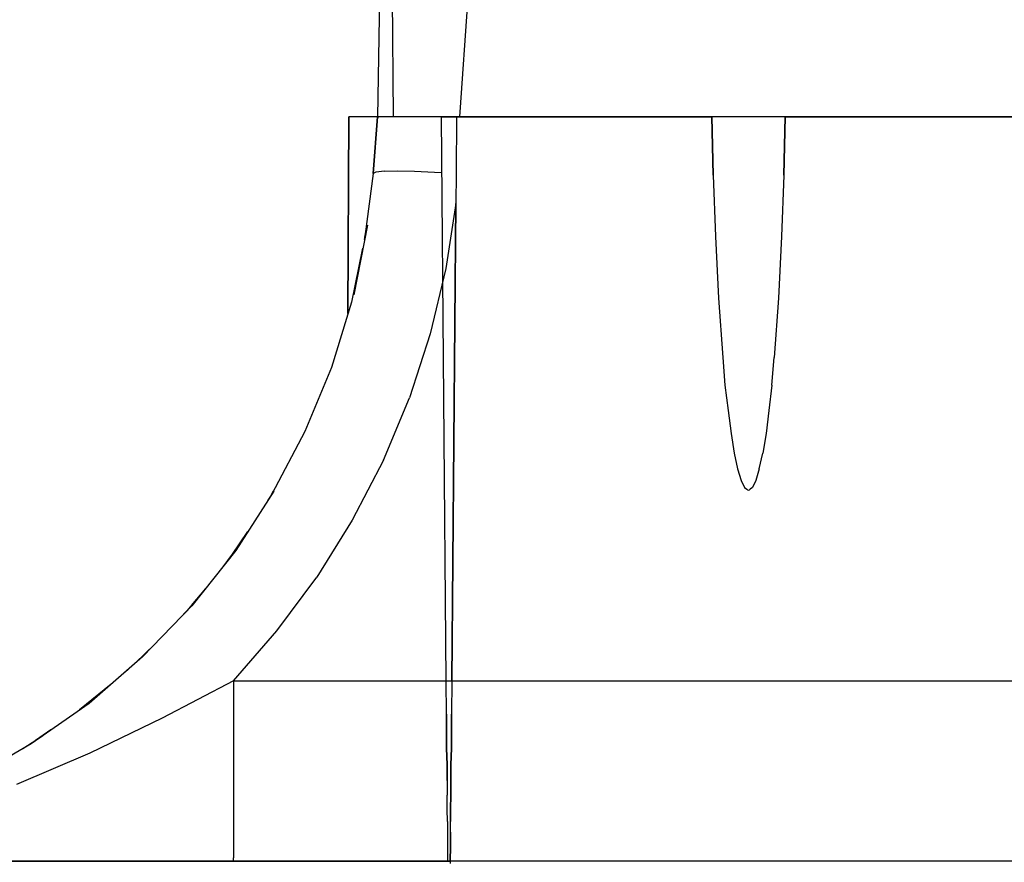
# Model space of a CAD drawing. Extents: x -0.1 to 34.1, y -0.1 to 22.1.
# Drawn here: x 22.2 to 24.7, y 4.4 to 6.5 of the extents above; entities that cross this region are included whole.
import ezdxf

# ---------------------------------------------------------------- set-up
doc = ezdxf.new("R2010")
doc.units = 0
doc.header["$MEASUREMENT"] = 0
doc.header["$PDMODE"] = 2
doc.header["$PDSIZE"] = 0.075
doc.layers.get('Defpoints').update_dxf_attribs({"linetype": 'CONTINUOUS'})
doc.layers.add('Dimension', color=6, linetype='CONTINUOUS')
doc.layers.add('Object', color=5, linetype='CONTINUOUS')
doc.styles.get("Standard").update_dxf_attribs({"font": 'technic_.ttf'})
doc.dimstyles.get("Standard").update_dxf_attribs({"dimtxt": 0.09, "dimasz": 0.125, "dimexe": 0.125, "dimexo": 0.0625, "dimgap": 0.09, "dimtad": 0, "dimtih": 1, "dimtoh": 1, "dimzin": 0, "dimdsep": 46, "dimtxsty": 'STANDARD', "dimcen": 0.09, "dimadec": 0, "dimazin": 0, "dimtfac": 1, "dimtofl": 0, "dimtmove": 0, "dimatfit": 3, "dimfxl": 1, "dimtolj": 1, "dimtzin": 0, "dimarcsym": 0})

# ---------------------------------------------------------------- blocks, each defined once
blk = doc.blocks.new('*D2')
at = {"layer": 'Defpoints', "color": 0}
for p in [(22.2656, 8.6974), (18.5424, 3.4974), (21.4911, 3.4974)]:
    blk.add_point(p, dxfattribs=at)
at = {"layer": 'Dimension', "color": 0, "lineweight": -2}
for p, q in [((22.2031, 8.6974), (18.4174, 8.6974)), ((18.5424, 8.5724), (18.5424, 6.2505)), ((18.5424, 3.6224), (18.5424, 5.9444)), ((21.4286, 3.4974), (18.4174, 3.4974))]:
    blk.add_line(p, q, dxfattribs=at)
at = {"layer": 'Dimension', "color": 0}
for points in [[(18.5216, 8.5724), (18.5632, 8.5724), (18.5424, 8.6974)], [(18.5216, 3.6224), (18.5632, 3.6224), (18.5424, 3.4974)]]:
    blk.add_solid(points, dxfattribs=at)
at = {"layer": 'Dimension', "color": 0, "insert": (18.5424, 6.0974), "char_height": 0.09, "attachment_point": 5}
blk.add_mtext('\\A1;5.20 [132.1mm]', dxfattribs=at)

msp = doc.modelspace()

# ---------------------------------------------------------------- linework, layer by layer
at = {"layer": 'Object'}
for p, q in [((23.0989, 7.5241), (23.0778, 6.2985)), ((23.0989, 7.5241), (23.0778, 6.2985)), ((23.1067, 7.5241), (23.1178, 6.2985)), ((23.3733, 7.5241), (23.2878, 6.2985)), ((23.3733, 7.5241), (23.2878, 6.2985)), ((23.0044, 6.2985), (23.0022, 5.7963)), ((23.0022, 5.7963), (23.0044, 6.2985)), ((23.0189, 6.2985), (23.0044, 6.2985)), ((23.0189, 6.2985), (23.0044, 6.2985)), ((23.0444, 6.2985), (23.0189, 6.2985)), ((23.0444, 6.2985), (23.0189, 6.2985)), ((23.0778, 6.2985), (23.0444, 6.2985)), ((23.0778, 6.2985), (23.0444, 6.2985)), ((23.0667, 6.1541), (23.0778, 6.2985)), ((23.0778, 6.2985), (23.0667, 6.1541)), ((23.0811, 6.2985), (23.0778, 6.2985)), ((23.0778, 6.2985), (23.0811, 6.2985)), ((23.0922, 6.2985), (23.0811, 6.2985)), ((23.0922, 6.2985), (23.0811, 6.2985)), ((23.11, 6.2985), (23.0922, 6.2985)), ((23.11, 6.2985), (23.0922, 6.2985)), ((23.1356, 6.2985), (23.11, 6.2985)), ((23.1356, 6.2985), (23.11, 6.2985)), ((23.1678, 6.2985), (23.1356, 6.2985)), ((23.1678, 6.2985), (23.1356, 6.2985)), ((23.2044, 6.2985), (23.1678, 6.2985)), ((23.2044, 6.2985), (23.1678, 6.2985)), ((23.2411, 6.2985), (23.2044, 6.2985)), ((23.2411, 6.2985), (23.2044, 6.2985)), ((23.2878, 6.2985), (23.2411, 6.2985)), ((23.2533, 4.8585), (23.2411, 6.2985)), ((23.2411, 6.2985), (23.2878, 6.2985)), ((23.2533, 4.8585), (23.2411, 6.2985)), ((23.28, 6.2985), (23.2789, 6.1541)), ((23.28, 6.2985), (23.2789, 6.1541)), ((23.2878, 6.2985), (23.9322, 6.2985)), ((23.9322, 6.2985), (23.2878, 6.2985)), ((23.2878, 6.2985), (23.9322, 6.2985)), ((23.9322, 6.2985), (23.9356, 6.1496)), ((23.9322, 6.2974), (23.9322, 6.2985)), ((23.9478, 6.2985), (23.9322, 6.2985)), ((23.9478, 6.2985), (23.9322, 6.2985)), ((23.9322, 6.2985), (23.9356, 6.1496)), ((23.9356, 6.1496), (23.9322, 6.2985)), ((23.9322, 6.2985), (23.9356, 6.1496)), ((23.9733, 6.2985), (23.9478, 6.2985)), ((23.9733, 6.2985), (23.9478, 6.2985)), ((24.0078, 6.2985), (23.9733, 6.2985)), ((24.0078, 6.2985), (23.9733, 6.2985)), ((24.0444, 6.2985), (24.0078, 6.2985)), ((24.0444, 6.2985), (24.0078, 6.2985)), ((24.0778, 6.2985), (24.0444, 6.2985)), ((24.0778, 6.2985), (24.0444, 6.2985)), ((24.1044, 6.2985), (24.0778, 6.2985)), ((24.1044, 6.2985), (24.0778, 6.2985)), ((24.1189, 6.2985), (24.1044, 6.2985)), ((24.1189, 6.2985), (24.1044, 6.2985)), ((24.1189, 6.2985), (24.1156, 6.1496)), ((24.1156, 6.1496), (24.1189, 6.2985)), ((24.1189, 6.2985), (24.1156, 6.1496)), ((24.1189, 6.2985), (24.8478, 6.2985)), ((24.1189, 6.2985), (24.8478, 6.2985)), ((24.8478, 6.2985), (24.1189, 6.2985)), ((24.1189, 6.2985), (24.1189, 6.2974)), ((23.0667, 6.1541), (23.0467, 5.9985)), ((23.0733, 6.1574), (23.0667, 6.1541)), ((23.0956, 6.1596), (23.0733, 6.1574)), ((23.0956, 6.1596), (23.1289, 6.1608)), ((23.1289, 6.1608), (23.1722, 6.1596)), ((23.1722, 6.1596), (23.2233, 6.1574)), ((23.2233, 6.1574), (23.2422, 6.1563)), ((23.2789, 6.1541), (23.2778, 6.0774)), ((23.2789, 6.1541), (23.2778, 6.1541)), ((23.2789, 6.1541), (23.2778, 6.0774)), ((23.9356, 6.1496), (23.9411, 5.993)), ((24.1156, 6.1496), (24.11, 5.993)), ((23.2778, 6.0774), (23.2522, 5.9108)), ((23.2778, 6.0774), (23.2678, 4.8585)), ((23.2678, 4.8585), (23.2778, 6.0774)), ((23.0522, 6.0219), (23.0178, 5.8441)), ((23.0444, 5.9852), (23.0489, 6.0096)), ((23.0444, 5.9852), (23.0489, 6.0096)), ((23.0478, 6.0041), (23.0456, 5.9908)), ((23.0456, 5.9908), (23.0478, 6.0041)), ((23.9411, 5.993), (23.9489, 5.8352)), ((24.11, 5.993), (24.1022, 5.8352)), ((23.04, 5.963), (23.0111, 5.8252)), ((23.2522, 5.9108), (23.2122, 5.7441)), ((23.0111, 5.8252), (22.96, 5.6585)), ((23.9489, 5.8352), (23.96, 5.6841)), ((24.1022, 5.8352), (24.0911, 5.6841)), ((23.2122, 5.7441), (23.16, 5.5808)), ((23.96, 5.6841), (23.9656, 5.613)), ((24.0856, 5.613), (24.0911, 5.6841)), ((22.96, 5.6585), (22.8922, 5.4952)), ((22.96, 5.6585), (22.8922, 5.4952)), ((23.9656, 5.613), (23.9733, 5.5485)), ((24.0856, 5.613), (24.0778, 5.5485)), ((23.0933, 5.4219), (23.16, 5.5808)), ((23.9733, 5.5485), (23.9811, 5.4896)), ((24.0778, 5.5485), (24.0711, 5.4896)), ((22.8922, 5.4952), (22.8078, 5.3352)), ((22.8922, 5.4952), (22.8078, 5.3352)), ((23.9811, 5.4896), (23.9889, 5.4396)), ((24.0711, 5.4896), (24.0622, 5.4396)), ((23.9889, 5.4396), (23.9978, 5.3996)), ((24.0533, 5.3996), (24.0622, 5.4396)), ((23.0933, 5.4219), (23.0133, 5.2685)), ((23.9978, 5.3996), (24.0067, 5.3696)), ((24.0533, 5.3996), (24.0444, 5.3696)), ((24.0067, 5.3696), (24.0156, 5.3519)), ((24.0444, 5.3696), (24.0356, 5.3519)), ((22.8133, 5.343), (22.7156, 5.1908)), ((22.8078, 5.3352), (22.7978, 5.3196)), ((22.8078, 5.3352), (22.7978, 5.3196)), ((22.8111, 5.343), (22.8056, 5.3319)), ((24.0156, 5.3519), (24.0211, 5.3474)), ((24.0211, 5.3474), (24.0233, 5.3463)), ((24.0233, 5.3463), (24.0256, 5.3452)), ((24.0256, 5.3452), (24.0278, 5.3463)), ((24.03, 5.3474), (24.0278, 5.3463)), ((24.0356, 5.3519), (24.03, 5.3474)), ((23.0133, 5.2685), (22.9233, 5.123)), ((22.7456, 5.2396), (22.7067, 5.1819)), ((22.7456, 5.2396), (22.7067, 5.1819)), ((22.7156, 5.1908), (22.6033, 5.0496)), ((22.7067, 5.1819), (22.68, 5.1463)), ((22.7067, 5.1819), (22.68, 5.1463)), ((22.8211, 4.9863), (22.9233, 5.123)), ((22.6278, 5.0808), (22.5911, 5.0374)), ((22.6278, 5.0808), (22.5911, 5.0374)), ((22.6389, 5.0941), (22.6022, 5.0508)), ((22.6033, 5.0496), (22.4778, 4.9196)), ((22.5911, 5.0374), (22.5733, 5.0185)), ((22.5911, 5.0374), (22.5733, 5.0185)), ((22.71, 4.8585), (22.8211, 4.9863)), ((22.5144, 4.9574), (22.4967, 4.9396)), ((22.5089, 4.9519), (22.46, 4.9041)), ((22.5089, 4.9519), (22.46, 4.9041)), ((22.4778, 4.9196), (22.3411, 4.8008)), ((22.46, 4.9041), (22.4333, 4.8808)), ((22.46, 4.9041), (22.4333, 4.8808)), ((22.71, 4.8585), (22.5278, 4.763)), ((22.71, 4.8585), (22.71, 4.7674)), ((22.71, 4.8585), (23.2678, 4.8585)), ((23.2544, 4.773), (23.2533, 4.8585)), ((23.2544, 4.773), (23.2533, 4.8585)), ((23.2533, 4.8585), (27.2111, 4.8585)), ((23.2678, 4.8585), (23.2667, 4.773)), ((23.2678, 4.8585), (23.2667, 4.773)), ((22.3978, 4.8496), (22.3167, 4.7841)), ((22.3778, 4.833), (22.32, 4.7863)), ((22.3778, 4.833), (22.32, 4.7863)), ((22.3411, 4.8008), (22.1933, 4.6974)), ((22.5278, 4.763), (22.3433, 4.6741)), ((22.71, 4.7674), (22.71, 4.6796)), ((23.2544, 4.6863), (23.2544, 4.773)), ((23.2544, 4.773), (23.2544, 4.6863)), ((23.2667, 4.773), (23.2667, 4.6863)), ((23.2667, 4.6863), (23.2667, 4.773)), ((22.2433, 4.733), (22.2044, 4.7063)), ((22.2222, 4.7174), (22.1722, 4.6852)), ((22.2222, 4.7174), (22.1722, 4.6852)), ((22.1933, 4.6974), (22.0367, 4.6074)), ((22.71, 4.6796), (22.71, 4.5996)), ((23.2556, 4.6441), (23.2544, 4.6863)), ((23.2544, 4.6863), (23.2556, 4.6441)), ((23.2667, 4.6863), (23.2656, 4.6441)), ((23.2656, 4.6441), (23.2667, 4.6863)), ((22.3433, 4.6741), (22.1556, 4.5941)), ((23.2556, 4.6041), (23.2556, 4.6441)), ((23.2556, 4.6441), (23.2556, 4.6041)), ((23.2656, 4.6441), (23.2656, 4.6041)), ((23.2656, 4.6041), (23.2656, 4.6441)), ((23.2556, 4.6041), (23.2556, 4.5663)), ((23.2556, 4.6041), (23.2556, 4.5663)), ((23.2656, 4.5663), (23.2656, 4.6041)), ((23.2656, 4.6041), (23.2656, 4.5663)), ((22.71, 4.5996), (22.71, 4.5308)), ((23.2556, 4.5308), (23.2556, 4.5663)), ((23.2556, 4.5308), (23.2556, 4.5663)), ((23.2644, 4.5308), (23.2656, 4.5663)), ((23.2656, 4.5663), (23.2644, 4.5308)), ((22.71, 4.5308), (22.71, 4.4741)), ((23.2567, 4.4996), (23.2556, 4.5308)), ((23.2567, 4.4996), (23.2556, 4.5308)), ((23.2644, 4.4996), (23.2644, 4.5308)), ((23.2644, 4.5308), (23.2644, 4.4996)), ((23.2567, 4.4996), (23.2567, 4.4719)), ((23.2567, 4.4996), (23.2567, 4.4719)), ((23.2644, 4.4719), (23.2644, 4.4996)), ((23.2644, 4.4719), (23.2644, 4.4996)), ((22.71, 4.4741), (22.71, 4.433)), ((23.2567, 4.4719), (23.2567, 4.4485)), ((23.2567, 4.4719), (23.2567, 4.4485)), ((23.2644, 4.4485), (23.2644, 4.4719)), ((23.2644, 4.4719), (23.2644, 4.4485)), ((22.71, 4.433), (22.71, 4.4063)), ((23.2567, 4.4485), (23.2567, 4.4296)), ((23.2567, 4.4485), (23.2567, 4.4296)), ((23.2567, 4.4296), (23.2567, 4.4052)), ((23.2567, 4.4296), (23.2567, 4.4052)), ((23.2644, 4.4296), (23.2633, 4.4052)), ((23.2633, 4.4052), (23.2644, 4.4296)), ((23.2644, 4.4296), (23.2644, 4.4485)), ((23.2644, 4.4485), (23.2644, 4.4296)), ((22.71, 4.3985), (22.71, 4.4063)), ((23.2567, 4.4052), (23.2567, 4.3985)), ((23.2567, 4.4052), (23.2567, 4.3985)), ((23.2633, 4.4052), (23.2633, 4.3985)), ((23.2633, 4.3985), (23.2633, 4.4052)), ((23.2633, 4.3985), (19.98, 4.3985)), ((19.98, 4.3985), (23.2633, 4.3985)), ((29.9411, 4.3985), (23.2567, 4.3985)), ((29.9411, 4.3985), (23.2567, 4.3985)), ((23.2633, 4.3985), (23.2633, 4.3919)), ((23.2633, 4.3985), (23.2633, 4.3919))]:
    msp.add_line(p, q, dxfattribs=at)

# ---------------------------------------------------------------- dimensions: what is measured, and where the dimension line sits
at = {"layer": 'Dimension'}
dim = msp.add_linear_dim(base=(18.5424, 3.4974), p1=(22.2656, 8.6974), p2=(21.4911, 3.4974), angle=90, dimstyle='STANDARD', dxfattribs=at)
dim.commit()
dim.dimension.update_dxf_attribs({"geometry": '*D2', "text_midpoint": (18.5424, 6.0974)})

doc.saveas('drawing.dxf')
